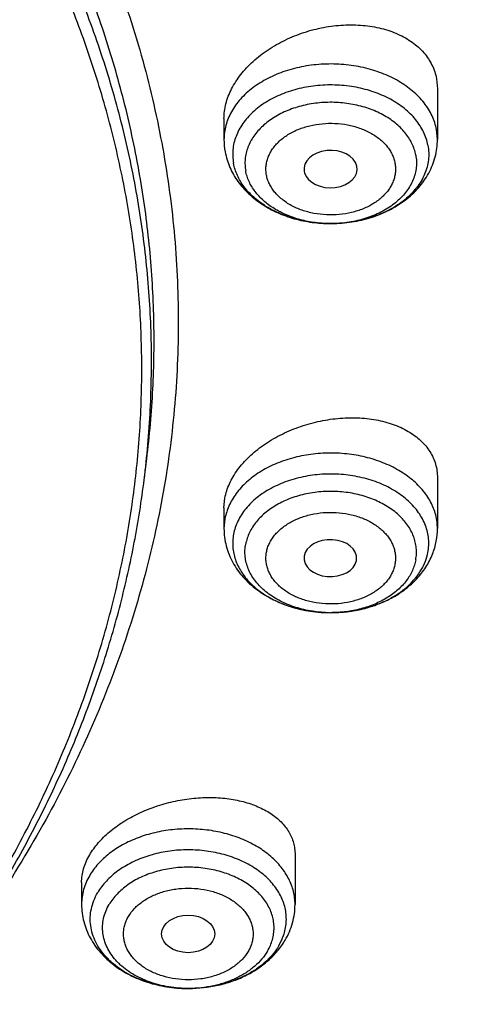
# Model space of a CAD drawing. Units: inches. Extents: x 7.1 to 14.8, y -3.1 to 21.7.
# Drawn here: x 12.1 to 12.4, y 16.2 to 16.8 of the extents above; entities that cross this region are included whole.
import ezdxf

# ---------------------------------------------------------------- set-up
doc = ezdxf.new("R2010")
doc.units = ezdxf.units.IN
doc.header["$LTSCALE"] = 1.21
doc.header["$MEASUREMENT"] = 0
doc.layers.get('0').update_dxf_attribs({"linetype": 'CONTINUOUS'})

msp = doc.modelspace()

# ---------------------------------------------------------------- linework, layer by layer
at = {"color": 7, "linetype": 'CONTINUOUS'}
for p, q in [((12.39558, 16.77837), (12.39619, 16.77174)), ((12.39619, 16.77174), (12.39619, 16.73803)), ((12.25446, 16.75184), (12.25446, 16.73803)), ((12.30776, 16.71671), (12.30794, 16.71592)), ((12.32607, 16.68216), (12.32517, 16.68216)), ((12.20145, 16.5121), (12.20317, 16.52592)), ((12.39619, 16.51339), (12.39619, 16.47968)), ((12.25446, 16.49348), (12.25506, 16.49994)), ((12.25446, 16.49348), (12.25446, 16.47968)), ((12.34241, 16.4584), (12.34252, 16.45914)), ((12.30163, 16.26315), (12.30163, 16.23012)), ((12.15989, 16.2446), (12.15989, 16.23012)), ((12.23112, 16.17425), (12.22973, 16.17425))]:
    msp.add_line(p, q, dxfattribs=at)
at = {"color": 9, "linetype": 'CONTINUOUS'}
for p, q in [((12.39619, 16.73803), (12.39558, 16.74457)), ((12.25506, 16.48622), (12.25446, 16.47968)), ((12.2909, 16.20267), (12.29319, 16.20723))]:
    msp.add_line(p, q, dxfattribs=at)
at = {"color": 7, "linetype": 'CONTINUOUS'}
for centre, radius, start, end in [((12.29993, 16.73804), 0.04547, 180.0097, 190.56248), ((12.35072, 16.47968), 0.04547, 349.43752, 359.9903), ((12.34935, 16.47996), 0.04686, 338.23494, 349.41316)]:
    msp.add_arc(centre, radius, start, end, dxfattribs=at)
at = {"color": 9, "linetype": 'CONTINUOUS'}
for centre, radius, start, end in [((12.32533, 16.76275), 0.08059, 269.89114, 270.52893), ((12.32533, 16.76258), 0.08042, 270.5282, 272.53717), ((12.32512, 16.51346), 0.08965, 260.55714, 264.72283), ((12.32531, 16.51544), 0.09164, 264.71486, 269.97687), ((12.32533, 16.51563), 0.09183, 269.96915, 275.36978), ((12.32545, 16.51412), 0.09031, 275.37926, 278.02725), ((12.32568, 16.51249), 0.08867, 278.02941, 280.78724), ((12.32627, 16.50941), 0.08554, 280.78513, 285.95826), ((12.32713, 16.5062), 0.08221, 285.99721, 286.33199), ((12.32532, 16.50426), 0.08046, 267.46323, 269.96682), ((12.25974, 16.22122), 0.03625, 337.30707, 339.2395), ((12.23076, 16.25466), 0.08041, 267.92437, 269.263), ((12.23076, 16.25482), 0.08057, 269.26272, 270.2569)]:
    msp.add_arc(centre, radius, start, end, dxfattribs=at)
at = {"color": 7, "linetype": 'CONTINUOUS'}
for centre, major_axis, ratio, start_param, end_param in [((12.32523, 16.71834), (0.01762, 0), 0.70668, -2.946326, 3.27225), ((12.32508, 16.46001), (0.01747, -0.00002), 0.704441, -0.068883, 6.153787)]:
    msp.add_ellipse(centre, major_axis=major_axis, ratio=ratio, start_param=start_param, end_param=end_param, dxfattribs=at)
msp.add_ellipse((12.23067, 16.21047), major_axis=(0.01762, -0.00001), ratio=0.706794, dxfattribs=at)
for points, knots in [([(12.7999, 16.68047), (12.7999, 16.70202), (12.7984, 16.74519), (12.79165, 16.80974), (12.78044, 16.87399), (12.76477, 16.93775), (12.74469, 17.0009), (12.72026, 17.06326), (12.69153, 17.12469), (12.65857, 17.18504), (12.62147, 17.24416), (12.58031, 17.30192), (12.5352, 17.35818), (12.48624, 17.41279), (12.43356, 17.46564), (12.35788, 17.53415), (12.27581, 17.59797), (12.18824, 17.65687), (12.119, 17.69907), (12.04693, 17.73882), (11.97218, 17.77601), (11.89495, 17.81057), (11.81542, 17.84241), (11.73377, 17.87145), (11.62188, 17.9065), (11.50707, 17.93547), (11.39009, 17.95835), (11.27095, 17.97725), (11.12007, 17.99304), (10.93769, 17.99936), (10.75531, 17.99304), (10.60443, 17.97725), (10.4853, 17.95835), (10.36831, 17.93547), (10.25351, 17.9065), (10.14161, 17.87145), (10.05997, 17.84241), (9.98043, 17.81057), (9.9032, 17.77601), (9.82846, 17.73882), (9.75638, 17.69907), (9.68714, 17.65687), (9.59958, 17.59797), (9.5175, 17.53415), (9.44183, 17.46564), (9.38914, 17.41279), (9.34019, 17.35818), (9.29507, 17.30192), (9.25392, 17.24416), (9.21681, 17.18504), (9.18386, 17.12469), (9.15512, 17.06326), (9.13069, 17.0009), (9.11062, 16.93775), (9.09495, 16.87399), (9.08373, 16.80974), (9.07699, 16.74519), (9.07549, 16.70202), (9.07549, 16.68047)], [0, 0, 0, 0, 0.012854, 0.025739, 0.038685, 0.051721, 0.064876, 0.078176, 0.091643, 0.1053, 0.119165, 0.133254, 0.147581, 0.162154, 0.176982, 0.19207, 0.223018, 0.238884, 0.255003, 0.271366, 0.287964, 0.304786, 0.321819, 0.339049, 0.35646, 0.391749, 0.409595, 0.427549, 0.463687, 0.5, 0.536313, 0.572451, 0.590405, 0.608251, 0.64354, 0.660951, 0.678181, 0.695214, 0.712036, 0.728634, 0.744997, 0.761116, 0.776982, 0.80793, 0.823018, 0.837846, 0.852419, 0.866746, 0.880835, 0.8947, 0.908357, 0.921824, 0.935124, 0.948279, 0.961315, 0.974261, 0.987146, 1, 1, 1, 1]), ([(11.04061, 17.9114), (11.09617, 17.90911), (11.17929, 17.9029), (11.28926, 17.88903), (11.39766, 17.87159), (11.50443, 17.84872), (11.60898, 17.82042), (11.71061, 17.78894), (11.80942, 17.7523), (11.90478, 17.71052), (11.99607, 17.66616), (12.08341, 17.61703), (12.1661, 17.56323), (12.24388, 17.50758), (12.31665, 17.44769), (12.38362, 17.38377), (12.43021, 17.3346), (12.47346, 17.28393), (12.51327, 17.23186), (12.54957, 17.17851), (12.58225, 17.124), (12.61126, 17.06845), (12.63651, 17.01199), (12.65796, 16.95474), (12.67556, 16.89683), (12.68926, 16.83839), (12.69903, 16.77955), (12.70486, 16.72045), (12.70671, 16.66122), (12.7046, 16.60199), (12.69853, 16.5429), (12.68851, 16.48409), (12.67456, 16.42568), (12.65672, 16.36781), (12.63502, 16.3106), (12.60953, 16.25419), (12.58029, 16.19871), (12.54737, 16.14427), (12.51085, 16.09099), (12.47082, 16.03901), (12.42735, 15.98843), (12.38055, 15.93936), (12.31332, 15.87559), (12.24029, 15.81585), (12.16227, 15.76037), (12.07936, 15.70674), (11.99181, 15.65779), (11.90033, 15.61363), (11.8048, 15.57205), (11.70584, 15.53562), (11.60407, 15.50435), (11.49941, 15.47628), (11.39254, 15.45363), (11.28406, 15.43642), (11.17404, 15.42279), (11.09089, 15.41676), (11.03532, 15.41458)], [0, 0, 0, 0, 0.036457, 0.0546, 0.072658, 0.108437, 0.126127, 0.143659, 0.178182, 0.19515, 0.211903, 0.244716, 0.260766, 0.276568, 0.307407, 0.322451, 0.337246, 0.351797, 0.366113, 0.380202, 0.39408, 0.407762, 0.421265, 0.43461, 0.447821, 0.460922, 0.473938, 0.486898, 0.499831, 0.512764, 0.525727, 0.538748, 0.551855, 0.565073, 0.578428, 0.591942, 0.605635, 0.619526, 0.63363, 0.64796, 0.662526, 0.677337, 0.692397, 0.723268, 0.739086, 0.755152, 0.787994, 0.804761, 0.821742, 0.856289, 0.873832, 0.891531, 0.927325, 0.945389, 0.963537, 1, 1, 1, 1]), ([(11.04039, 17.90755), (11.09243, 17.9054), (11.19606, 17.89785), (11.34976, 17.87678), (11.50021, 17.84615), (11.64621, 17.80621), (11.78663, 17.75726), (11.92034, 17.6997), (12.02601, 17.64455), (12.10615, 17.59649), (12.18208, 17.54668), (12.2538, 17.49301), (12.32066, 17.43565), (12.36768, 17.39144), (12.41187, 17.34579), (12.45313, 17.29881), (12.49139, 17.25058), (12.52656, 17.20121), (12.55859, 17.15078), (12.5874, 17.0994), (12.61294, 17.04717), (12.63517, 16.9942), (12.65403, 16.94058), (12.66948, 16.88643), (12.68151, 16.83185), (12.68724, 16.79516), (12.68952, 16.77681)], [0, 0, 0, 0, 0.072281, 0.144088, 0.215147, 0.285197, 0.353998, 0.42134, 0.487044, 0.519243, 0.550984, 0.613042, 0.643364, 0.673209, 0.702582, 0.731491, 0.759949, 0.787974, 0.815586, 0.842811, 0.86968, 0.896226, 0.922488, 0.948508, 0.974329, 1, 1, 1, 1]), ([(12.411, 16.03965), (12.42707, 16.05797), (12.45027, 16.08605), (12.4793, 16.12467), (12.50662, 16.16348), (12.53805, 16.21294), (12.56595, 16.26395), (12.5859, 16.30532), (12.60416, 16.34675), (12.62409, 16.39921), (12.64328, 16.46318), (12.65762, 16.52779), (12.66707, 16.59286), (12.6716, 16.6582), (12.6712, 16.72361), (12.66587, 16.78892), (12.65562, 16.85393), (12.64048, 16.91845), (12.62051, 16.9823), (12.59575, 17.0453), (12.56628, 17.10727), (12.5322, 17.16802), (12.49359, 17.2274), (12.45056, 17.28523), (12.40325, 17.34136), (12.35179, 17.39561), (12.29632, 17.44784), (12.237, 17.4979), (12.17401, 17.54566), (12.10751, 17.59097), (12.0377, 17.63372), (11.96478, 17.67377), (11.88895, 17.71102), (11.7836, 17.7571), (11.70185, 17.78669), (11.64633, 17.80427)], [0, 0, 0, 0, 0.031336, 0.046792, 0.06211, 0.092346, 0.122088, 0.13679, 0.151388, 0.180293, 0.208869, 0.237184, 0.26531, 0.293325, 0.321307, 0.349334, 0.377487, 0.405839, 0.434464, 0.463429, 0.492793, 0.522613, 0.552933, 0.583793, 0.615224, 0.647248, 0.679881, 0.71313, 0.746995, 0.78147, 0.816542, 0.852193, 0.888397, 0.925126, 1, 1, 1, 1]), ([(10.93769, 17.52661), (10.99325, 17.52661), (11.07652, 17.5228), (11.18648, 17.51009), (11.26779, 17.49681), (11.34771, 17.47984), (11.42591, 17.45924), (11.50206, 17.43511), (11.57584, 17.40753), (11.64694, 17.37663), (11.71507, 17.34253), (11.77994, 17.30538), (11.84127, 17.26533), (11.88948, 17.22948), (11.92601, 17.1995), (11.96075, 17.16904), (12.00155, 17.12951), (12.04633, 17.07963), (12.08644, 17.0278), (12.12172, 16.97422), (12.15202, 16.91911), (12.17721, 16.86272), (12.19716, 16.80527), (12.2118, 16.74701), (12.22105, 16.68819), (12.22489, 16.62907), (12.22327, 16.56989), (12.21623, 16.51091), (12.20378, 16.4524), (12.18599, 16.39459), (12.16292, 16.33773), (12.1347, 16.28207), (12.10143, 16.22784), (12.07627, 16.19317), (12.06293, 16.17615)], [0, 0, 0, 0, 0.075241, 0.112675, 0.149874, 0.186765, 0.223277, 0.259343, 0.294903, 0.3299, 0.364287, 0.398023, 0.431076, 0.463426, 0.479335, 0.495066, 0.525987, 0.556208, 0.585756, 0.614669, 0.643003, 0.670824, 0.698213, 0.72526, 0.752065, 0.778737, 0.805386, 0.832123, 0.859059, 0.886297, 0.913931, 0.942047, 0.970717, 1, 1, 1, 1]), ([(10.93769, 15.6931), (10.97896, 15.6931), (11.06131, 15.69596), (11.18374, 15.70877), (11.30382, 15.72998), (11.4204, 15.7594), (11.51423, 15.7907), (11.5865, 15.81963), (11.65581, 15.85064), (11.72226, 15.88539), (11.78529, 15.9238), (11.83018, 15.954), (11.87292, 15.98572), (11.91341, 16.01888), (11.95156, 16.05342), (11.98727, 16.08923), (12.02045, 16.12625), (12.05103, 16.16438), (12.07892, 16.20353), (12.10407, 16.2436), (12.12641, 16.28451), (12.14588, 16.32614), (12.16244, 16.36841), (12.17605, 16.41121), (12.18667, 16.45443), (12.19427, 16.49797), (12.19884, 16.54173), (12.20037, 16.58559), (12.19884, 16.62945), (12.19427, 16.67321), (12.18667, 16.71675), (12.17605, 16.75997), (12.16244, 16.80276), (12.14588, 16.84503), (12.12641, 16.88667), (12.10407, 16.92757), (12.07892, 16.96765), (12.05103, 17.00679), (12.02045, 17.04492), (11.98727, 17.08194), (11.95156, 17.11776), (11.91341, 17.15229), (11.87292, 17.18546), (11.83018, 17.21718), (11.78529, 17.24737), (11.72226, 17.28579), (11.65581, 17.32053), (11.5865, 17.35155), (11.51423, 17.38048), (11.4204, 17.41177), (11.30382, 17.44119), (11.18374, 17.46241), (11.06131, 17.47522), (10.97896, 17.47807), (10.93769, 17.47807)], [0, 0, 0, 0, 0.036314, 0.072453, 0.108248, 0.143537, 0.178172, 0.195206, 0.212029, 0.244983, 0.261102, 0.276969, 0.292578, 0.307926, 0.323014, 0.337842, 0.352416, 0.366743, 0.380832, 0.394698, 0.408355, 0.421823, 0.435122, 0.448278, 0.461314, 0.474261, 0.487146, 0.5, 0.512854, 0.525739, 0.538686, 0.551722, 0.564878, 0.578177, 0.591645, 0.605302, 0.619168, 0.633257, 0.647584, 0.662158, 0.676986, 0.692074, 0.707422, 0.723031, 0.738898, 0.755017, 0.787971, 0.804794, 0.821828, 0.856463, 0.891752, 0.927547, 0.963686, 1, 1, 1, 1]), ([(12.25446, 16.75184), (12.25446, 16.75348), (12.25468, 16.75681), (12.25565, 16.76179), (12.25724, 16.76677), (12.26022, 16.77343), (12.26436, 16.77977), (12.26943, 16.78566), (12.27529, 16.79143), (12.28373, 16.79794), (12.29511, 16.80438), (12.30751, 16.80935), (12.32049, 16.8127), (12.33365, 16.81431), (12.34452, 16.81416), (12.3529, 16.8131), (12.36077, 16.81148), (12.36821, 16.80898), (12.37497, 16.80556), (12.37953, 16.80264), (12.38362, 16.79935), (12.3872, 16.79571), (12.39022, 16.79176), (12.39266, 16.78752), (12.39449, 16.78305), (12.39529, 16.77994), (12.39558, 16.77837)], [0, 0, 0, 0, 0.026316, 0.05328, 0.081041, 0.109703, 0.169866, 0.201442, 0.233939, 0.301328, 0.371257, 0.442676, 0.514428, 0.585333, 0.65428, 0.687736, 0.720364, 0.782797, 0.81259, 0.84142, 0.869341, 0.896448, 0.922876, 0.948801, 0.974436, 1, 1, 1, 1]), ([(12.32607, 16.68216), (12.33051, 16.6822), (12.33934, 16.68291), (12.35216, 16.68587), (12.36412, 16.69069), (12.37309, 16.69624), (12.3794, 16.70151), (12.38363, 16.70583), (12.38735, 16.71053), (12.39048, 16.71557), (12.39299, 16.7209), (12.39482, 16.72647), (12.39594, 16.73221), (12.39619, 16.73609), (12.39619, 16.73803)], [0, 0, 0, 0, 0.13432, 0.266883, 0.396404, 0.522261, 0.583903, 0.644746, 0.704909, 0.764522, 0.823718, 0.882628, 0.941354, 1, 1, 1, 1]), ([(12.38987, 16.7342), (12.39017, 16.7326), (12.39053, 16.72936), (12.39033, 16.72447), (12.38941, 16.71961), (12.38777, 16.71487), (12.38542, 16.71027), (12.38241, 16.70588), (12.37876, 16.70175), (12.37452, 16.69791), (12.36974, 16.69442), (12.3626, 16.6902), (12.3547, 16.6869), (12.3463, 16.68452), (12.33745, 16.68276), (12.33063, 16.6822), (12.32607, 16.68216)], [0, 0, 0, 0, 0.052332, 0.104534, 0.157167, 0.210785, 0.265857, 0.322758, 0.381752, 0.442986, 0.506498, 0.572226, 0.709528, 0.780719, 0.85313, 1, 1, 1, 1]), ([(12.25523, 16.72971), (12.25556, 16.72796), (12.25641, 16.72448), (12.25829, 16.71945), (12.26072, 16.71462), (12.26366, 16.71006), (12.26709, 16.70578), (12.27227, 16.70046), (12.27977, 16.69463), (12.28997, 16.68913), (12.30115, 16.68514), (12.31299, 16.68271), (12.3211, 16.68216), (12.32517, 16.68216)], [0, 0, 0, 0, 0.058412, 0.117011, 0.175913, 0.23521, 0.295021, 0.355455, 0.478438, 0.604758, 0.734322, 0.866452, 1, 1, 1, 1]), ([(12.32517, 16.68216), (12.32129, 16.68216), (12.31357, 16.68266), (12.30234, 16.68486), (12.29183, 16.68843), (12.28236, 16.69328), (12.27425, 16.69924), (12.26875, 16.70511), (12.26533, 16.71017), (12.26328, 16.71406), (12.26173, 16.71806), (12.26104, 16.72081), (12.26078, 16.72218)], [0, 0, 0, 0, 0.142759, 0.283219, 0.419302, 0.549312, 0.672149, 0.787511, 0.842641, 0.896249, 0.948605, 1, 1, 1, 1]), ([(11.03553, 15.36552), (11.06492, 15.36661), (11.12358, 15.36978), (11.21124, 15.37748), (11.29828, 15.38811), (11.41289, 15.40611), (11.52581, 15.42986), (11.6364, 15.45936), (11.71748, 15.48416), (11.7968, 15.51164), (11.89936, 15.55154), (11.99836, 15.59673), (12.09308, 15.64715), (12.16106, 15.68705), (12.2263, 15.72918), (12.30873, 15.78773), (12.38589, 15.85079), (12.45691, 15.91812), (12.50634, 15.96993), (12.55224, 16.02334), (12.59451, 16.07824), (12.63305, 16.1345), (12.66778, 16.19199), (12.69861, 16.2506), (12.72548, 16.31017), (12.74832, 16.37059), (12.76708, 16.43172), (12.78172, 16.49341), (12.7922, 16.55553), (12.7985, 16.61793), (12.7999, 16.65964), (12.7999, 16.68047)], [0, 0, 0, 0, 0.036498, 0.07291, 0.109195, 0.145314, 0.216888, 0.252281, 0.287361, 0.322097, 0.356457, 0.423929, 0.457006, 0.489615, 0.521739, 0.553366, 0.615087, 0.645196, 0.674805, 0.703923, 0.732568, 0.760759, 0.788524, 0.815893, 0.842903, 0.869595, 0.896014, 0.92221, 0.948236, 0.974147, 1, 1, 1, 1]), ([(11.01546, 15.22124), (11.07886, 15.22289), (11.20527, 15.23021), (11.39308, 15.25324), (11.57742, 15.28815), (11.75689, 15.33469), (11.9301, 15.39255), (12.06885, 15.45018), (12.17543, 15.50163), (12.27765, 15.55589), (12.37547, 15.61536), (12.46813, 15.67993), (12.55561, 15.74659), (12.63753, 15.81793), (12.71307, 15.89368), (12.76581, 15.9519), (12.8149, 16.0118), (12.86021, 16.07325), (12.90166, 16.13612), (12.93914, 16.20026), (12.97256, 16.26553), (13.00185, 16.33179), (13.02696, 16.39889), (13.04781, 16.46668), (13.06439, 16.535), (13.07259, 16.58096), (13.07596, 16.60395)], [0, 0, 0, 0, 0.070966, 0.141575, 0.211579, 0.28075, 0.348873, 0.415763, 0.448699, 0.481269, 0.54524, 0.57663, 0.607606, 0.66828, 0.697988, 0.727274, 0.756143, 0.784605, 0.812671, 0.840358, 0.867687, 0.894684, 0.921378, 0.947803, 0.973997, 1, 1, 1, 1]), ([(12.25506, 16.49994), (12.25536, 16.50153), (12.25618, 16.50475), (12.25802, 16.50948), (12.26046, 16.51415), (12.26455, 16.52035), (12.2697, 16.52612), (12.27567, 16.53137), (12.28239, 16.53644), (12.29171, 16.54199), (12.30389, 16.54722), (12.31676, 16.55095), (12.32991, 16.55305), (12.3429, 16.55346), (12.35531, 16.55216), (12.365, 16.54964), (12.37205, 16.54677), (12.37685, 16.54427), (12.3812, 16.54141), (12.38508, 16.53819), (12.38843, 16.53466), (12.39122, 16.53084), (12.39343, 16.52675), (12.39502, 16.52245), (12.39598, 16.51797), (12.39619, 16.51492), (12.39619, 16.51339)], [0, 0, 0, 0, 0.026532, 0.054029, 0.082591, 0.112285, 0.175002, 0.20799, 0.241924, 0.312094, 0.384405, 0.457551, 0.530191, 0.601041, 0.668965, 0.733073, 0.763549, 0.792919, 0.821204, 0.848469, 0.874825, 0.900434, 0.925501, 0.950273, 0.975014, 1, 1, 1, 1]), ([(10.93769, 15.69169), (10.97682, 15.69169), (11.05492, 15.69425), (11.17115, 15.70573), (11.28539, 15.72477), (11.39668, 15.7512), (11.50407, 15.78479), (11.60664, 15.82528), (11.70352, 15.87232), (11.7939, 15.92553), (11.87699, 15.98447), (11.9521, 16.04865), (12.00793, 16.10653), (12.04784, 16.15493), (12.07516, 16.19189), (12.10004, 16.22973), (12.12242, 16.26835), (12.14227, 16.30769), (12.15951, 16.34765), (12.17413, 16.38815), (12.18609, 16.4291), (12.19535, 16.47041), (12.19972, 16.4982), (12.20145, 16.5121)], [0, 0, 0, 0, 0.071757, 0.143209, 0.214057, 0.284019, 0.352829, 0.420251, 0.486082, 0.550163, 0.612384, 0.672691, 0.731095, 0.759615, 0.787695, 0.815356, 0.842625, 0.869533, 0.896113, 0.922406, 0.948453, 0.974302, 1, 1, 1, 1]), ([(12.25446, 16.47968), (12.25446, 16.47772), (12.25471, 16.47381), (12.25584, 16.46804), (12.2577, 16.46244), (12.26024, 16.45708), (12.26341, 16.45202), (12.26717, 16.4473), (12.27145, 16.44296), (12.27783, 16.43768), (12.2869, 16.43215), (12.29897, 16.42736), (12.3119, 16.42446), (12.3208, 16.4238), (12.32528, 16.4238)], [0, 0, 0, 0, 0.058615, 0.117313, 0.176197, 0.235372, 0.294971, 0.355127, 0.415973, 0.477627, 0.60353, 0.733109, 0.865707, 1, 1, 1, 1]), ([(12.32528, 16.4238), (12.32892, 16.4238), (12.33619, 16.42423), (12.34687, 16.42616), (12.35707, 16.42935), (12.36657, 16.43376), (12.37515, 16.43936), (12.38139, 16.44498), (12.38568, 16.44999), (12.38851, 16.45397), (12.39094, 16.45816), (12.39228, 16.46109), (12.39288, 16.46258)], [0, 0, 0, 0, 0.132575, 0.264029, 0.393397, 0.520023, 0.643648, 0.764441, 0.823982, 0.883028, 0.941669, 1, 1, 1, 1]), ([(12.16529, 16.26302), (12.16692, 16.26581), (12.16987, 16.26983), (12.17448, 16.27472), (12.17982, 16.27958), (12.18747, 16.28513), (12.19773, 16.29074), (12.20891, 16.29527), (12.2207, 16.29858), (12.23274, 16.3006), (12.24469, 16.30129), (12.25625, 16.30062), (12.26708, 16.29861), (12.27541, 16.29582), (12.28141, 16.29294), (12.28671, 16.28979), (12.29138, 16.28604), (12.29517, 16.28173), (12.2975, 16.27834), (12.29933, 16.27476), (12.30065, 16.27101), (12.30145, 16.26712), (12.30163, 16.26448), (12.30163, 16.26315)], [0, 0, 0, 0, 0.057942, 0.088685, 0.12055, 0.187296, 0.257394, 0.329756, 0.403167, 0.476375, 0.548172, 0.61746, 0.683318, 0.745077, 0.774329, 0.802474, 0.855546, 0.880732, 0.905185, 0.929102, 0.952709, 0.976256, 1, 1, 1, 1]), ([(12.15989, 16.2446), (12.15989, 16.24613), (12.16013, 16.24925), (12.16117, 16.2539), (12.16288, 16.25854), (12.16442, 16.26154), (12.16529, 16.26302)], [0, 0, 0, 0, 0.236441, 0.480517, 0.734519, 1, 1, 1, 1]), ([(12.22973, 16.17425), (12.22448, 16.17431), (12.21665, 16.17507), (12.20657, 16.17742), (12.19941, 16.17981), (12.19271, 16.18279), (12.18657, 16.18632), (12.18194, 16.18972), (12.17861, 16.19268), (12.17561, 16.1957), (12.17234, 16.19972), (12.16923, 16.2049), (12.16703, 16.21033), (12.16579, 16.21591), (12.16552, 16.22156), (12.16623, 16.22719), (12.16791, 16.23271), (12.16962, 16.2362), (12.17062, 16.2379)], [0, 0, 0, 0, 0.149396, 0.222701, 0.294371, 0.36399, 0.431229, 0.495874, 0.527207, 0.557875, 0.61725, 0.674281, 0.729398, 0.783197, 0.836395, 0.889769, 0.944082, 1, 1, 1, 1]), ([(12.15989, 16.23012), (12.15989, 16.22819), (12.16014, 16.22431), (12.16125, 16.21859), (12.16308, 16.21304), (12.16557, 16.20772), (12.16869, 16.20269), (12.17239, 16.198), (12.1766, 16.19368), (12.18288, 16.18841), (12.19181, 16.18286), (12.20372, 16.17803), (12.21649, 16.17504), (12.2253, 16.1743), (12.22972, 16.17425)], [0, 0, 0, 0, 0.058658, 0.117394, 0.176315, 0.235521, 0.295143, 0.355309, 0.416153, 0.477792, 0.603632, 0.733129, 0.865674, 1, 1, 1, 1]), ([(12.29503, 16.20632), (12.29609, 16.20813), (12.29798, 16.21187), (12.30007, 16.21778), (12.30134, 16.2239), (12.30163, 16.22805), (12.30163, 16.23012)], [0, 0, 0, 0, 0.251614, 0.501799, 0.751108, 1, 1, 1, 1]), ([(12.23112, 16.17425), (12.23764, 16.17427), (12.24742, 16.17535), (12.25983, 16.17887), (12.26859, 16.18249), (12.27666, 16.18708), (12.2839, 16.1926), (12.29014, 16.19898), (12.29356, 16.20381), (12.29503, 16.20632)], [0, 0, 0, 0, 0.262215, 0.391307, 0.518069, 0.642191, 0.763665, 0.882772, 1, 1, 1, 1]), ([(12.2909, 16.20267), (12.29058, 16.20211), (12.28921, 16.1999), (12.28763, 16.19782), (12.28635, 16.19633)], [0, 0, 0, 0, 0.245254, 1, 1, 1, 1]), ([(12.28635, 16.19633), (12.28488, 16.19462), (12.28162, 16.19135), (12.27603, 16.18703), (12.26971, 16.18324), (12.26277, 16.18006), (12.25532, 16.17752), (12.2448, 16.17503), (12.2366, 16.17427), (12.23112, 16.17425)], [0, 0, 0, 0, 0.110284, 0.225594, 0.345831, 0.470614, 0.599323, 0.731149, 1, 1, 1, 1])]:
    msp.add_open_spline(points, degree=3, knots=knots, dxfattribs=at)
at = {"color": 9, "linetype": 'CONTINUOUS'}
for points, knots in [([(12.69139, 15.96704), (12.70782, 15.98715), (12.73154, 16.01789), (12.76122, 16.06001), (12.78921, 16.10229), (12.82146, 16.15604), (12.85578, 16.22208), (12.88547, 16.28923), (12.91047, 16.35735), (12.93071, 16.42626), (12.94614, 16.49579), (12.95671, 16.56578), (12.96242, 16.63606), (12.96324, 16.70645), (12.95916, 16.77678), (12.9502, 16.84689), (12.93639, 16.91659), (12.91775, 16.98573), (12.89433, 17.05412), (12.8662, 17.12162), (12.83341, 17.18804), (12.79606, 17.25324), (12.75423, 17.31706), (12.70803, 17.37934), (12.65757, 17.43993), (12.60296, 17.4987), (12.54435, 17.55549), (12.48188, 17.61018), (12.39291, 17.68069), (12.29746, 17.7458), (12.19648, 17.80534), (12.08995, 17.86213), (12.00684, 17.89991), (11.95019, 17.92304)], [0, 0, 0, 0, 0.031433, 0.046957, 0.062356, 0.092791, 0.12278, 0.152367, 0.181599, 0.210531, 0.239222, 0.267734, 0.296134, 0.324488, 0.352865, 0.381333, 0.409957, 0.438802, 0.467928, 0.497391, 0.527241, 0.557523, 0.588277, 0.619536, 0.651326, 0.683667, 0.716575, 0.750056, 0.784114, 0.853922, 0.889668, 0.925948, 1, 1, 1, 1]), ([(12.20317, 16.52592), (12.20508, 16.54135), (12.20779, 16.57232), (12.20844, 16.61895), (12.20567, 16.66554), (12.19949, 16.71196), (12.18991, 16.75809), (12.17696, 16.8038), (12.16068, 16.84897), (12.14111, 16.89348), (12.11831, 16.9372), (12.09234, 16.98002), (12.06326, 17.02183), (12.03117, 17.06251), (11.99615, 17.10195), (11.94521, 17.15321), (11.88915, 17.20108), (11.82872, 17.24532), (11.76404, 17.28802), (11.69531, 17.32669), (11.62322, 17.36124), (11.54766, 17.39354), (11.46919, 17.42139), (11.38842, 17.44477), (11.30529, 17.46534), (11.22042, 17.4812), (11.13436, 17.49236), (11.04726, 17.50038), (10.98153, 17.50278), (10.93769, 17.50278)], [0, 0, 0, 0, 0.025992, 0.051936, 0.077902, 0.103959, 0.130173, 0.156611, 0.183332, 0.210391, 0.23784, 0.265722, 0.294074, 0.322928, 0.352306, 0.382225, 0.443706, 0.475289, 0.50742, 0.573249, 0.606924, 0.641066, 0.710612, 0.745959, 0.781632, 0.853771, 0.890161, 0.926696, 1, 1, 1, 1]), ([(12.20145, 16.5121), (12.20336, 16.52751), (12.20607, 16.55844), (12.20672, 16.60501), (12.20395, 16.65153), (12.19778, 16.69789), (12.18821, 16.74396), (12.17528, 16.78961), (12.15902, 16.83472), (12.13948, 16.87916), (12.11671, 16.92283), (12.09077, 16.96559), (12.06174, 17.00734), (12.02969, 17.04796), (11.99471, 17.08735), (11.94384, 17.13854), (11.88786, 17.18634), (11.82751, 17.23053), (11.76292, 17.27317), (11.69429, 17.31178), (11.62229, 17.34629), (11.54683, 17.37855), (11.46847, 17.40636), (11.38781, 17.4297), (11.30479, 17.45025), (11.22003, 17.46609), (11.13409, 17.47723), (11.04711, 17.48523), (10.98147, 17.48763), (10.93769, 17.48763)], [0, 0, 0, 0, 0.025992, 0.051936, 0.077902, 0.103959, 0.130173, 0.156611, 0.183332, 0.210391, 0.23784, 0.265722, 0.294074, 0.322928, 0.352306, 0.382225, 0.443706, 0.475289, 0.50742, 0.573249, 0.606924, 0.641066, 0.710612, 0.745959, 0.781632, 0.853771, 0.890161, 0.926696, 1, 1, 1, 1]), ([(12.39558, 16.74457), (12.39529, 16.74614), (12.39449, 16.74927), (12.39269, 16.75383), (12.39028, 16.75825), (12.38731, 16.76248), (12.38378, 16.76649), (12.37831, 16.77158), (12.37195, 16.77599), (12.36492, 16.77968), (12.35725, 16.78297), (12.34695, 16.78606), (12.33397, 16.78806), (12.3207, 16.78833), (12.30759, 16.78685), (12.29509, 16.78368), (12.28363, 16.77891), (12.27513, 16.77366), (12.26927, 16.76881), (12.26542, 16.76495), (12.26211, 16.76085), (12.25936, 16.75654), (12.25718, 16.75206), (12.25562, 16.74746), (12.25467, 16.74277), (12.25446, 16.73961), (12.25446, 16.73803)], [0, 0, 0, 0, 0.025909, 0.05233, 0.079428, 0.107345, 0.136178, 0.165983, 0.228494, 0.2612, 0.294761, 0.363991, 0.435236, 0.507306, 0.578934, 0.648894, 0.716116, 0.779804, 0.810213, 0.839633, 0.868098, 0.895681, 0.922496, 0.948693, 0.974458, 1, 1, 1, 1]), ([(12.68952, 16.7768), (12.69209, 16.75617), (12.69576, 16.71475), (12.69686, 16.65241), (12.69355, 16.59011), (12.68583, 16.528), (12.67371, 16.46625), (12.65724, 16.40501), (12.63645, 16.34444), (12.6114, 16.28469), (12.58216, 16.22591), (12.54879, 16.16825), (12.51139, 16.11184), (12.47005, 16.05684), (12.42487, 16.00338), (12.35911, 15.93372), (12.28657, 15.86832), (12.20822, 15.8075), (12.14575, 15.76364), (12.08026, 15.72204), (12.01191, 15.68281), (11.94087, 15.64605), (11.86733, 15.61185), (11.79146, 15.58029), (11.71346, 15.55146), (11.63352, 15.52542), (11.52417, 15.4944), (11.41223, 15.46939), (11.29841, 15.45042), (11.18281, 15.43542), (11.09536, 15.42882), (11.0369, 15.42649)], [0, 0, 0, 0, 0.026153, 0.052257, 0.078377, 0.104579, 0.130925, 0.157478, 0.184294, 0.211427, 0.238926, 0.266834, 0.295186, 0.324016, 0.353347, 0.383198, 0.444484, 0.475949, 0.507949, 0.540478, 0.57352, 0.607057, 0.641067, 0.675524, 0.710399, 0.745658, 0.781267, 0.853369, 0.889793, 0.926405, 1, 1, 1, 1]), ([(12.68951, 16.7768), (12.69164, 16.75874), (12.6948, 16.72251), (12.69616, 16.66799), (12.69414, 16.61348), (12.68874, 16.55908), (12.67998, 16.50491), (12.66786, 16.45107), (12.65242, 16.39765), (12.63369, 16.34477), (12.6117, 16.29253), (12.58649, 16.24102), (12.55812, 16.19035), (12.52664, 16.1406), (12.4921, 16.09189), (12.44171, 16.02796), (12.37125, 15.95111), (12.2764, 15.86519), (12.17132, 15.7855), (12.05683, 15.71264), (11.9338, 15.64715), (11.80318, 15.58952), (11.66595, 15.5402), (11.52317, 15.49954), (11.42559, 15.47855), (11.37618, 15.46955)], [0, 0, 0, 0, 0.026788, 0.053529, 0.080275, 0.107078, 0.133987, 0.161052, 0.188319, 0.215833, 0.243635, 0.271764, 0.300253, 0.329132, 0.358428, 0.388162, 0.448993, 0.511736, 0.576417, 0.643003, 0.711409, 0.781501, 0.853107, 0.926019, 1, 1, 1, 1]), ([(12.38987, 16.7342), (12.38959, 16.7357), (12.38881, 16.73871), (12.38704, 16.74307), (12.38468, 16.74728), (12.3807, 16.75274), (12.37566, 16.75764), (12.36982, 16.76189), (12.36323, 16.76583), (12.35405, 16.76982), (12.34212, 16.77297), (12.32957, 16.77442), (12.31685, 16.77413), (12.30446, 16.7721), (12.29284, 16.76842), (12.28403, 16.76401), (12.27781, 16.75976), (12.27366, 16.75632), (12.27001, 16.7526), (12.26689, 16.74865), (12.26433, 16.74449), (12.26236, 16.74017), (12.261, 16.73573), (12.26026, 16.73122), (12.26015, 16.72667), (12.26051, 16.72367), (12.26078, 16.72218)], [0, 0, 0, 0, 0.026116, 0.052781, 0.080171, 0.108437, 0.167872, 0.199188, 0.231519, 0.298897, 0.369238, 0.441386, 0.513997, 0.585685, 0.655154, 0.721338, 0.752998, 0.783619, 0.8132, 0.841783, 0.869452, 0.896338, 0.922614, 0.94849, 0.974207, 1, 1, 1, 1]), ([(12.38178, 16.72768), (12.38154, 16.729), (12.38086, 16.73162), (12.37931, 16.73544), (12.37724, 16.73913), (12.37467, 16.74265), (12.37163, 16.74597), (12.36691, 16.75017), (12.35995, 16.75472), (12.35046, 16.75884), (12.34002, 16.76159), (12.32904, 16.76286), (12.31792, 16.76261), (12.30707, 16.76084), (12.29691, 16.75762), (12.2892, 16.75376), (12.28376, 16.75004), (12.28013, 16.74703), (12.27694, 16.74378), (12.27421, 16.74032), (12.27197, 16.73668), (12.27025, 16.73291), (12.26906, 16.72902), (12.26841, 16.72507), (12.26832, 16.7211), (12.26862, 16.71847), (12.26887, 16.71717)], [0, 0, 0, 0, 0.026116, 0.05278, 0.08017, 0.108436, 0.137678, 0.16795, 0.231531, 0.298907, 0.369248, 0.441395, 0.514005, 0.585692, 0.65516, 0.721344, 0.753002, 0.783623, 0.813204, 0.841787, 0.869455, 0.896341, 0.922617, 0.948492, 0.974209, 1, 1, 1, 1]), ([(12.28267, 16.71438), (12.28248, 16.71536), (12.28224, 16.71735), (12.28231, 16.72035), (12.28281, 16.72333), (12.28371, 16.72627), (12.28502, 16.72912), (12.28671, 16.73187), (12.28877, 16.73448), (12.29118, 16.73694), (12.29392, 16.73921), (12.29803, 16.74202), (12.30385, 16.74494), (12.31153, 16.74737), (12.31973, 16.74871), (12.32813, 16.7489), (12.33643, 16.74794), (12.34307, 16.74619), (12.34804, 16.74424), (12.3526, 16.74202), (12.35674, 16.73931), (12.36031, 16.73614), (12.36261, 16.73363), (12.36456, 16.73097), (12.36612, 16.72818), (12.3673, 16.7253), (12.3678, 16.72331), (12.36798, 16.72232)], [0, 0, 0, 0, 0.025794, 0.05151, 0.077385, 0.103665, 0.130551, 0.158216, 0.186791, 0.216369, 0.246989, 0.278645, 0.344825, 0.414288, 0.485971, 0.558576, 0.630717, 0.701054, 0.735198, 0.768481, 0.832051, 0.862318, 0.891562, 0.919836, 0.947231, 0.973898, 1, 1, 1, 1]), ([(12.38178, 16.72768), (12.38204, 16.72632), (12.38235, 16.72358), (12.38221, 16.71943), (12.38148, 16.71531), (12.38015, 16.71127), (12.37824, 16.70735), (12.37578, 16.7036), (12.37279, 16.70005), (12.3693, 16.69673), (12.36536, 16.69369), (12.35946, 16.68998), (12.3529, 16.68701), (12.3459, 16.6848), (12.33848, 16.68308), (12.33274, 16.68241), (12.32889, 16.68224)], [0, 0, 0, 0, 0.052635, 0.105128, 0.158004, 0.211796, 0.266955, 0.32385, 0.382747, 0.443808, 0.507091, 0.57256, 0.709387, 0.780425, 0.852786, 1, 1, 1, 1]), ([(12.36798, 16.72232), (12.36817, 16.72134), (12.36841, 16.71935), (12.36834, 16.71635), (12.36784, 16.71336), (12.36694, 16.71043), (12.36563, 16.70758), (12.36394, 16.70483), (12.36188, 16.70221), (12.35947, 16.69976), (12.35673, 16.69748), (12.35262, 16.69467), (12.3468, 16.69176), (12.33912, 16.68932), (12.33092, 16.68799), (12.32252, 16.68779), (12.31422, 16.68875), (12.30758, 16.6905), (12.30261, 16.69245), (12.29805, 16.69467), (12.29391, 16.69739), (12.29034, 16.70056), (12.28804, 16.70307), (12.28609, 16.70573), (12.28453, 16.70851), (12.28335, 16.71139), (12.28284, 16.71338), (12.28267, 16.71438)], [0, 0, 0, 0, 0.025794, 0.05151, 0.077385, 0.103665, 0.130551, 0.158216, 0.186791, 0.216369, 0.246989, 0.278645, 0.344825, 0.414288, 0.485971, 0.558576, 0.630717, 0.701054, 0.735198, 0.768481, 0.832051, 0.862318, 0.891562, 0.919836, 0.947231, 0.973898, 1, 1, 1, 1]), ([(12.32517, 16.68216), (12.32177, 16.68216), (12.31502, 16.6826), (12.3052, 16.68452), (12.29601, 16.68765), (12.28774, 16.69189), (12.28065, 16.69711), (12.27584, 16.70224), (12.27284, 16.70666), (12.27105, 16.71006), (12.2697, 16.71356), (12.26909, 16.71597), (12.26887, 16.71717)], [0, 0, 0, 0, 0.142763, 0.283223, 0.419303, 0.549311, 0.672145, 0.787507, 0.842637, 0.896246, 0.948605, 1, 1, 1, 1]), ([(12.39619, 16.47968), (12.39619, 16.48118), (12.396, 16.48421), (12.39513, 16.48871), (12.39369, 16.49313), (12.39169, 16.49744), (12.38916, 16.5016), (12.3861, 16.50558), (12.38256, 16.50934), (12.37713, 16.51411), (12.36925, 16.51934), (12.35855, 16.52424), (12.3468, 16.52771), (12.33437, 16.52965), (12.32165, 16.52999), (12.30905, 16.52872), (12.29696, 16.52589), (12.28577, 16.52158), (12.27583, 16.51592), (12.26874, 16.51012), (12.26404, 16.50498), (12.26107, 16.50097), (12.25861, 16.49678), (12.25732, 16.49386), (12.25678, 16.49239)], [0, 0, 0, 0, 0.025356, 0.050913, 0.076868, 0.103389, 0.13062, 0.158671, 0.187616, 0.217497, 0.280013, 0.346007, 0.414827, 0.485552, 0.557096, 0.628306, 0.698055, 0.765342, 0.829387, 0.889741, 0.918545, 0.946463, 0.973576, 1, 1, 1, 1]), ([(12.38987, 16.46383), (12.39014, 16.46531), (12.3905, 16.46832), (12.39039, 16.47286), (12.38965, 16.47738), (12.38829, 16.48182), (12.38632, 16.48614), (12.38376, 16.49029), (12.38064, 16.49425), (12.37699, 16.49796), (12.37284, 16.50141), (12.36662, 16.50565), (12.35781, 16.51006), (12.34619, 16.51375), (12.33379, 16.51577), (12.32108, 16.51606), (12.30852, 16.51461), (12.2966, 16.51147), (12.28742, 16.50748), (12.28083, 16.50353), (12.27499, 16.49929), (12.26995, 16.49438), (12.26597, 16.48893), (12.26361, 16.48471), (12.26184, 16.48035), (12.26106, 16.47735), (12.26078, 16.47584)], [0, 0, 0, 0, 0.025792, 0.051508, 0.077384, 0.103661, 0.130547, 0.158216, 0.186799, 0.21638, 0.247001, 0.278661, 0.344845, 0.414314, 0.486002, 0.558614, 0.630761, 0.701103, 0.76848, 0.800812, 0.832128, 0.891563, 0.919829, 0.947219, 0.973884, 1, 1, 1, 1]), ([(12.38178, 16.45881), (12.38203, 16.46011), (12.38233, 16.46274), (12.38224, 16.46672), (12.38159, 16.47067), (12.3804, 16.47455), (12.37868, 16.47833), (12.37644, 16.48196), (12.37371, 16.48542), (12.37052, 16.48867), (12.36689, 16.49169), (12.36145, 16.4954), (12.35374, 16.49926), (12.34358, 16.50248), (12.33273, 16.50425), (12.32161, 16.50451), (12.31063, 16.50324), (12.30019, 16.50049), (12.2907, 16.49636), (12.28374, 16.49181), (12.27902, 16.48762), (12.27598, 16.48429), (12.27341, 16.48077), (12.27134, 16.47708), (12.26979, 16.47327), (12.26911, 16.47064), (12.26887, 16.46932)], [0, 0, 0, 0, 0.025792, 0.051509, 0.077385, 0.103661, 0.130546, 0.158215, 0.186797, 0.216378, 0.246999, 0.278657, 0.344841, 0.414309, 0.485996, 0.558606, 0.630752, 0.701093, 0.768469, 0.83205, 0.862323, 0.891564, 0.91983, 0.94722, 0.973885, 1, 1, 1, 1]), ([(12.25678, 16.49239), (12.25659, 16.49189), (12.25589, 16.48987), (12.25536, 16.48779), (12.25506, 16.48622)], [0, 0, 0, 0, 0.252416, 1, 1, 1, 1]), ([(12.28267, 16.46396), (12.28284, 16.46496), (12.28335, 16.46694), (12.28453, 16.46983), (12.28609, 16.47261), (12.28804, 16.47527), (12.29034, 16.47778), (12.29391, 16.48095), (12.29805, 16.48366), (12.30261, 16.48589), (12.30758, 16.48784), (12.31422, 16.48958), (12.32252, 16.49055), (12.33092, 16.49035), (12.33912, 16.48901), (12.3468, 16.48658), (12.35262, 16.48366), (12.35673, 16.48086), (12.35947, 16.47858), (12.36188, 16.47613), (12.36394, 16.47351), (12.36563, 16.47076), (12.36694, 16.46791), (12.36784, 16.46498), (12.36834, 16.46199), (12.36841, 16.45899), (12.36817, 16.457), (12.36798, 16.45602)], [0, 0, 0, 0, 0.026103, 0.052769, 0.080164, 0.108438, 0.137681, 0.167949, 0.231518, 0.264802, 0.298946, 0.369283, 0.441424, 0.514029, 0.585712, 0.655175, 0.721355, 0.753011, 0.783631, 0.813209, 0.841784, 0.869448, 0.896335, 0.922615, 0.94849, 0.974206, 1, 1, 1, 1]), ([(12.26078, 16.47584), (12.26052, 16.47445), (12.26018, 16.47164), (12.26022, 16.46739), (12.26082, 16.46315), (12.26196, 16.45898), (12.26365, 16.4549), (12.26585, 16.45096), (12.26855, 16.44717), (12.27174, 16.44358), (12.27537, 16.44022), (12.28085, 16.436), (12.28868, 16.43148), (12.29913, 16.42741), (12.30658, 16.42566), (12.31041, 16.42503)], [0, 0, 0, 0, 0.05377, 0.107362, 0.161201, 0.215737, 0.271364, 0.32842, 0.387171, 0.44781, 0.510446, 0.57512, 0.71028, 0.852473, 1, 1, 1, 1]), ([(12.32176, 16.42388), (12.31791, 16.42405), (12.31217, 16.42472), (12.30475, 16.42645), (12.29775, 16.42866), (12.29118, 16.43163), (12.28529, 16.43533), (12.28135, 16.43838), (12.27786, 16.44169), (12.27487, 16.44524), (12.27241, 16.449), (12.2705, 16.45291), (12.26917, 16.45695), (12.26844, 16.46107), (12.2683, 16.46522), (12.26861, 16.46797), (12.26887, 16.46932)], [0, 0, 0, 0, 0.147214, 0.219576, 0.290614, 0.427441, 0.492911, 0.556194, 0.617255, 0.676152, 0.733047, 0.788206, 0.841998, 0.894875, 0.947367, 1, 1, 1, 1]), ([(12.36798, 16.45602), (12.3678, 16.45503), (12.3673, 16.45304), (12.36612, 16.45016), (12.36456, 16.44737), (12.36261, 16.44471), (12.36031, 16.4422), (12.35674, 16.43903), (12.3526, 16.43632), (12.34804, 16.43409), (12.34307, 16.43215), (12.33643, 16.4304), (12.32813, 16.42944), (12.31973, 16.42963), (12.31153, 16.43097), (12.30385, 16.4334), (12.29803, 16.43632), (12.29392, 16.43912), (12.29118, 16.4414), (12.28877, 16.44386), (12.28671, 16.44647), (12.28502, 16.44922), (12.28371, 16.45207), (12.28281, 16.45501), (12.28231, 16.45799), (12.28224, 16.46099), (12.28248, 16.46298), (12.28267, 16.46396)], [0, 0, 0, 0, 0.026103, 0.052769, 0.080164, 0.108438, 0.137681, 0.167949, 0.231518, 0.264802, 0.298946, 0.369283, 0.441424, 0.514029, 0.585712, 0.655175, 0.721355, 0.753011, 0.783631, 0.813209, 0.841784, 0.869448, 0.896335, 0.922615, 0.94849, 0.974206, 1, 1, 1, 1]), ([(12.35025, 16.42731), (12.35283, 16.42807), (12.35786, 16.42981), (12.36494, 16.43314), (12.37136, 16.4371), (12.377, 16.44162), (12.38177, 16.44664), (12.38558, 16.45206), (12.38835, 16.45779), (12.38949, 16.46182), (12.38987, 16.46383)], [0, 0, 0, 0, 0.14291, 0.281271, 0.414375, 0.541809, 0.663515, 0.779848, 0.891601, 1, 1, 1, 1]), ([(12.38178, 16.45881), (12.38156, 16.45761), (12.38095, 16.4552), (12.37959, 16.45169), (12.3778, 16.44828), (12.37479, 16.44385), (12.36996, 16.43871), (12.36284, 16.43348), (12.35453, 16.42925), (12.34531, 16.42613), (12.33545, 16.42422), (12.32868, 16.4238), (12.32528, 16.4238)], [0, 0, 0, 0, 0.051378, 0.103722, 0.157321, 0.212446, 0.327811, 0.450665, 0.580701, 0.716804, 0.857267, 1, 1, 1, 1]), ([(12.30163, 16.23012), (12.30163, 16.23156), (12.30145, 16.23444), (12.30066, 16.23873), (12.29935, 16.24295), (12.29754, 16.24708), (12.29523, 16.25107), (12.29147, 16.25626), (12.28557, 16.26227), (12.27702, 16.2684), (12.26714, 16.27341), (12.25621, 16.27715), (12.24455, 16.27952), (12.23249, 16.28046), (12.22039, 16.27994), (12.20858, 16.27797), (12.19741, 16.27461), (12.1872, 16.26996), (12.17962, 16.26503), (12.17435, 16.26056), (12.17086, 16.25702), (12.16782, 16.25329), (12.16608, 16.25064), (12.16529, 16.2493)], [0, 0, 0, 0, 0.025167, 0.050518, 0.076226, 0.102449, 0.129321, 0.156946, 0.21467, 0.27595, 0.34062, 0.408168, 0.477829, 0.548664, 0.619649, 0.689747, 0.757986, 0.823543, 0.885825, 0.915666, 0.944616, 0.972712, 1, 1, 1, 1]), ([(12.29364, 16.20837), (12.29416, 16.20975), (12.29503, 16.21255), (12.29578, 16.21687), (12.29594, 16.22123), (12.29553, 16.22557), (12.29453, 16.22987), (12.29297, 16.23407), (12.29086, 16.23816), (12.28821, 16.24207), (12.28506, 16.2458), (12.28014, 16.25053), (12.27285, 16.25575), (12.26279, 16.26067), (12.25163, 16.26417), (12.23976, 16.26614), (12.22758, 16.26653), (12.2155, 16.26531), (12.20395, 16.26252), (12.19332, 16.25827), (12.18541, 16.25354), (12.17992, 16.24914), (12.17631, 16.24564), (12.17318, 16.24191), (12.17141, 16.23925), (12.17062, 16.2379)], [0, 0, 0, 0, 0.026133, 0.051876, 0.077444, 0.103061, 0.128948, 0.155312, 0.182329, 0.210145, 0.238863, 0.268549, 0.330829, 0.39686, 0.465986, 0.537227, 0.609402, 0.681245, 0.75152, 0.819135, 0.883265, 0.913902, 0.943543, 0.972224, 1, 1, 1, 1]), ([(12.28337, 16.19911), (12.28407, 16.20031), (12.28532, 16.20276), (12.28669, 16.20661), (12.28752, 16.21054), (12.2878, 16.21452), (12.28752, 16.21849), (12.28669, 16.22242), (12.28532, 16.22627), (12.28342, 16.23001), (12.28102, 16.23359), (12.27813, 16.23698), (12.27479, 16.24015), (12.26969, 16.24412), (12.26235, 16.24833), (12.2525, 16.25201), (12.24184, 16.25428), (12.23076, 16.25504), (12.21968, 16.25428), (12.20902, 16.25201), (12.19917, 16.24833), (12.19183, 16.24412), (12.18673, 16.24015), (12.18339, 16.23698), (12.1805, 16.23359), (12.17887, 16.23116), (12.17815, 16.22993)], [0, 0, 0, 0, 0.027126, 0.053588, 0.079571, 0.105311, 0.131052, 0.157037, 0.183494, 0.210623, 0.238584, 0.267492, 0.297417, 0.328386, 0.393298, 0.461774, 0.532857, 0.605312, 0.677767, 0.74885, 0.817326, 0.882238, 0.913207, 0.943131, 0.972043, 1, 1, 1, 1]), ([(12.16529, 16.2493), (12.16441, 16.24781), (12.16286, 16.24475), (12.16116, 16.23996), (12.16012, 16.23507), (12.15989, 16.23176), (12.15989, 16.23012)], [0, 0, 0, 0, 0.257592, 0.508846, 0.755577, 1, 1, 1, 1]), ([(12.19101, 16.22208), (12.19211, 16.22398), (12.19492, 16.22763), (12.20034, 16.23222), (12.20689, 16.23598), (12.21303, 16.23828), (12.21828, 16.23961), (12.22376, 16.24057), (12.23076, 16.24106), (12.23913, 16.24048), (12.24718, 16.23877), (12.25347, 16.23642), (12.25805, 16.23402), (12.26216, 16.2314), (12.26578, 16.22832), (12.26873, 16.22485), (12.27055, 16.22214), (12.27199, 16.21932), (12.27302, 16.21641), (12.27364, 16.21344), (12.27385, 16.21044), (12.27365, 16.20744), (12.27303, 16.20446), (12.27199, 16.20155), (12.27105, 16.1997), (12.27051, 16.1988)], [0, 0, 0, 0, 0.056764, 0.117611, 0.182534, 0.251013, 0.28633, 0.322153, 0.394617, 0.467083, 0.538174, 0.60666, 0.639639, 0.671641, 0.73247, 0.761381, 0.789346, 0.816478, 0.842936, 0.868923, 0.894667, 0.92041, 0.946391, 0.972855, 1, 1, 1, 1]), ([(12.22784, 16.1743), (12.22335, 16.17446), (12.21666, 16.17527), (12.20809, 16.17747), (12.20203, 16.17964), (12.19636, 16.1823), (12.19119, 16.18543), (12.1873, 16.18841), (12.18451, 16.19098), (12.182, 16.19361), (12.17927, 16.19709), (12.17669, 16.20157), (12.17489, 16.20625), (12.17389, 16.21105), (12.17371, 16.2159), (12.17436, 16.22074), (12.17582, 16.22547), (12.1773, 16.22847), (12.17815, 16.22992)], [0, 0, 0, 0, 0.149586, 0.222807, 0.294314, 0.363719, 0.430728, 0.495155, 0.526392, 0.556978, 0.616236, 0.673229, 0.728392, 0.782315, 0.835701, 0.889301, 0.943856, 1, 1, 1, 1]), ([(12.27051, 16.1988), (12.26941, 16.19689), (12.2666, 16.19325), (12.26118, 16.18865), (12.25463, 16.18489), (12.24849, 16.18259), (12.24324, 16.18127), (12.23776, 16.1803), (12.23076, 16.17982), (12.22239, 16.1804), (12.21434, 16.18211), (12.20805, 16.18446), (12.20347, 16.18686), (12.19936, 16.18948), (12.19574, 16.19255), (12.19279, 16.19603), (12.19097, 16.19874), (12.18953, 16.20156), (12.1885, 16.20447), (12.18788, 16.20744), (12.18767, 16.21044), (12.18787, 16.21344), (12.18849, 16.21641), (12.18952, 16.21932), (12.19047, 16.22118), (12.19101, 16.22208)], [0, 0, 0, 0, 0.056764, 0.117611, 0.182534, 0.251013, 0.28633, 0.322153, 0.394617, 0.467083, 0.538174, 0.60666, 0.639639, 0.671641, 0.73247, 0.761381, 0.789346, 0.816478, 0.842936, 0.868923, 0.894667, 0.92041, 0.946391, 0.972855, 1, 1, 1, 1]), ([(12.28337, 16.19911), (12.28228, 16.19725), (12.27969, 16.19364), (12.27486, 16.18881), (12.26909, 16.18454), (12.26252, 16.18092), (12.25528, 16.17801), (12.24752, 16.17588), (12.23941, 16.17457), (12.23389, 16.17426), (12.23112, 16.17425)], [0, 0, 0, 0, 0.107114, 0.219806, 0.338404, 0.462712, 0.592106, 0.725623, 0.862048, 1, 1, 1, 1])]:
    msp.add_open_spline(points, degree=3, knots=knots, dxfattribs=at)

doc.saveas('drawing.dxf')
